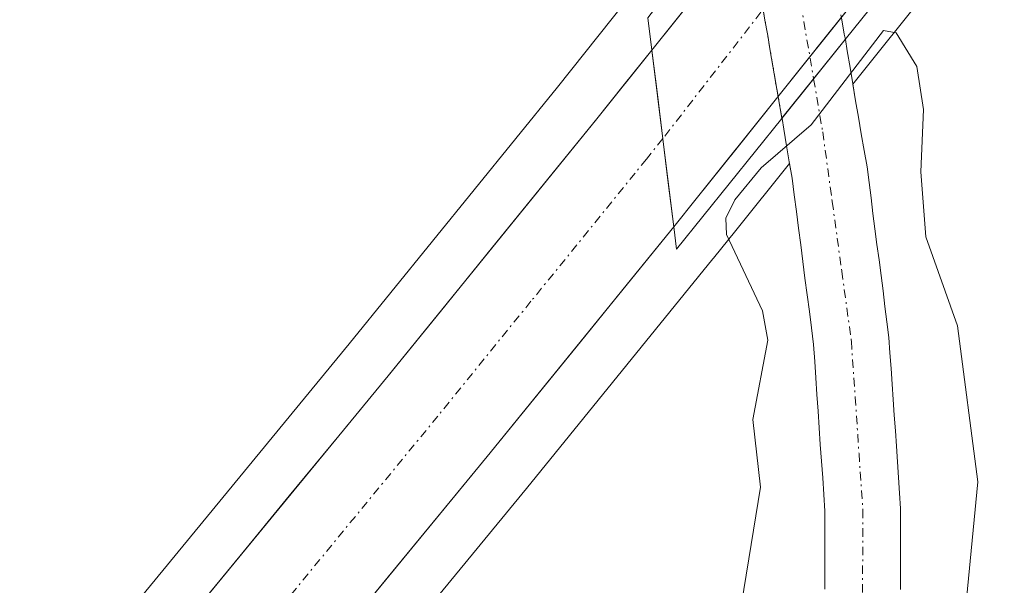
# Model space of a CAD drawing. Units: metres. Extents: x 671798 to 675259, y 4749087 to 4751486.
# Drawn here: x 672063 to 672122, y 4751040 to 4751073 of the extents above; entities that cross this region are included whole.
import ezdxf

# ---------------------------------------------------------------- set-up
doc = ezdxf.new("R2010")
doc.units = ezdxf.units.M
doc.header["$MEASUREMENT"] = 0
doc.linetypes.add('TRAZO_Y_PUNTO', pattern=[1, 0.5, -0.25, 0, -0.25])
for name, color, linetype, lineweight in [('Arbolado forestal CxS', 92, 'Continuous', 0), ('Carretera de calzada única', 19, 'Continuous', 13), ('Carretera de calzada única Cxs', 19, 'Continuous', 13), ('Carretera de calzada única eje', 19, 'TRAZO_Y_PUNTO', 0), ('Corriente natural Cxs', 5, 'Continuous', 13), ('Corriente natural eje', 5, 'TRAZO_Y_PUNTO', 0), ('Corriente natural eje oculto', 252, 'TRAZO_Y_PUNTO', 0), ('Corriente natural oculto Cxs', 252, 'Continuous', 13), ('Corriente natural superficial', 5, 'Continuous', 13), ('Corriente natural superficial oculto', 252, 'TRAZO_Y_PUNTO', 13), ('Curva de nivel normal', 36, 'Continuous', 0), ('Núcleo urbano CxS', 19, 'Continuous', 0), ('Prado CxS', 92, 'Continuous', 0), ('Puente', 1, 'Continuous', 0), ('Puente Cxs', 1, 'Continuous', 13), ('Suelo desnudo CxS', 43, 'Continuous', 0)]:
    doc.layers.add(name, color=color, linetype=linetype, lineweight=lineweight)

# ---------------------------------------------------------------- blocks, each defined once
blk = doc.blocks.new('*U156')
at = {"layer": 'Prado CxS', "color": 92, "linetype": 'Continuous', "lineweight": 0}
blk.add_polyline3d([(672064.0262, 4751009.9534, 866.9427), (672093.3835, 4751045.6724, 867.0551), (672104.4391, 4751059.2891, 865.214), (672104.4601, 4751059.3198, 865.2094), (672105.7893, 4751060.962, 864.9335), (672108.9757, 4751064.9513, 864.6587), (672109.1301, 4751064.0701, 864.6542), (672109.2601, 4751063.0801, 864.6476), (672109.3801, 4751062.1001, 864.6402), (672109.5101, 4751061.1101, 864.632), (672109.6401, 4751060.1201, 864.6231), (672109.7601, 4751059.1401, 864.6134), (672109.8901, 4751058.1501, 864.6031), (672110.0201, 4751057.1601, 864.593), (672110.1501, 4751056.1701, 864.5844), (672110.2701, 4751055.1901, 864.5755), (672110.4001, 4751054.2001, 864.5661), (672110.4701, 4751053.2101, 864.5564), (672110.5301, 4751052.2301, 864.5479), (672110.6001, 4751051.2401, 864.542), (672110.6701, 4751050.2501, 864.5353), (672110.7401, 4751049.2601, 864.5278), (672110.8001, 4751048.2801, 864.5198), (672110.8701, 4751047.2901, 864.509), (672110.9401, 4751046.3001, 864.4919), (672111.0001, 4751045.3201, 864.4752), (672111.0701, 4751044.3301, 864.4579), (672111.0701, 4751043.4001, 864.444), (672111.0601, 4751042.4801, 864.4305), (672111.0601, 4751041.5501, 864.4129), (672111.0601, 4751040.6201, 864.3953), (672111.0601, 4751039.6901, 864.3778)], dxfattribs=at)
blk = doc.blocks.new('*U158')
at = {"layer": 'Suelo desnudo CxS', "color": 43, "linetype": 'Continuous', "lineweight": 0}
for points in [[(672111.0601, 4751039.6901, 864.3778), (672111.0601, 4751040.6201, 864.3953), (672111.0601, 4751041.5501, 864.4129), (672111.0601, 4751042.4801, 864.4305), (672111.0701, 4751043.4001, 864.444), (672111.0701, 4751044.3301, 864.4579), (672111.0001, 4751045.3201, 864.4752), (672110.9401, 4751046.3001, 864.4919), (672110.8701, 4751047.2901, 864.509), (672110.8001, 4751048.2801, 864.5198), (672110.7401, 4751049.2601, 864.5278), (672110.6701, 4751050.2501, 864.5353), (672110.6001, 4751051.2401, 864.542), (672110.5301, 4751052.2301, 864.5479), (672110.4701, 4751053.2101, 864.5564), (672110.4001, 4751054.2001, 864.5661), (672110.2701, 4751055.1901, 864.5755), (672110.1501, 4751056.1701, 864.5844), (672110.0201, 4751057.1601, 864.593), (672109.8901, 4751058.1501, 864.6031), (672109.7601, 4751059.1401, 864.6134), (672109.6401, 4751060.1201, 864.6231), (672109.5101, 4751061.1101, 864.632), (672109.3801, 4751062.1001, 864.6402), (672109.2601, 4751063.0801, 864.6476), (672109.1301, 4751064.0701, 864.6542), (672108.9757, 4751064.9513, 864.6587), (672108.9601, 4751065.0401, 864.6591), (672108.8001, 4751066.0001, 864.6635), (672108.6301, 4751066.9701, 864.6672), (672108.5301, 4751067.6201, 864.6808), (672108.5283, 4751067.6303, 864.6818), (672108.3001, 4751068.9001, 864.8118), (672108.1401, 4751069.8101, 864.9135), (672107.9901, 4751070.7201, 865.0216), (672107.8301, 4751071.6301, 865.137), (672107.6801, 4751072.5401, 865.2569), (672107.5201, 4751073.4501, 865.3461), (672107.3701, 4751074.3501, 865.4743)], [(672112.0501, 4751073.5901, 864.9928), (672112.2201, 4751072.6101, 864.8537), (672112.288, 4751072.2999, 864.8311), (672112.2901, 4751072.2901, 864.8308), (672112.3901, 4751071.6201, 864.8163), (672112.5601, 4751070.6401, 864.8274), (672112.7301, 4751069.6601, 864.8894), (672112.7316, 4751069.6509, 864.89), (672112.8901, 4751068.6701, 864.9438), (672113.0601, 4751067.6901, 864.9986), (672113.2301, 4751066.7101, 865.0309), (672113.4001, 4751065.7201, 865.0487), (672113.5701, 4751064.7401, 865.0567), (672113.6901, 4751063.8201, 865.0444), (672113.8101, 4751062.9001, 865.0253), (672113.9201, 4751061.9801, 865.0098), (672114.0401, 4751061.0601, 865.0026), (672114.1601, 4751060.1401, 864.9929), (672114.2801, 4751059.2301, 864.981), (672114.4001, 4751058.3101, 864.9662), (672114.5201, 4751057.3901, 864.9492), (672114.6301, 4751056.4701, 864.9317), (672114.7501, 4751055.5501, 864.913), (672114.8701, 4751054.6301, 864.8916), (672114.9301, 4751053.7101, 864.8601), (672115.0001, 4751052.7801, 864.8279), (672115.0601, 4751051.8601, 864.8118), (672115.1201, 4751050.9401, 864.8037), (672115.1801, 4751050.0201, 864.7956), (672115.2501, 4751049.0901, 864.7886), (672115.3101, 4751048.1701, 864.7806), (672115.3701, 4751047.2501, 864.7868), (672115.4301, 4751046.3301, 864.8326), (672115.5001, 4751045.4001, 864.8826), (672115.5601, 4751044.4801, 864.9329), (672115.5601, 4751043.5201, 864.9759), (672115.5501, 4751042.5501, 865.0173), (672115.5501, 4751041.5901, 865.0351), (672115.5501, 4751040.6301, 865.0516), (672115.5501, 4751039.6701, 865.068)]]:
    blk.add_polyline3d(points, dxfattribs=at)
blk = doc.blocks.new('*U160')
at = {"layer": 'Arbolado forestal CxS', "color": 92, "linetype": 'Continuous', "lineweight": 0}
blk.add_polyline3d([(672115.5501, 4751039.6701, 865.068), (672115.5501, 4751040.6301, 865.0516), (672115.5501, 4751041.5901, 865.0351), (672115.5501, 4751042.5501, 865.0173), (672115.5601, 4751043.5201, 864.9759), (672115.5601, 4751044.4801, 864.9329), (672115.5001, 4751045.4001, 864.8826), (672115.4301, 4751046.3301, 864.8326), (672115.3701, 4751047.2501, 864.7868), (672115.3101, 4751048.1701, 864.7806), (672115.2501, 4751049.0901, 864.7886), (672115.1801, 4751050.0201, 864.7956), (672115.1201, 4751050.9401, 864.8037), (672115.0601, 4751051.8601, 864.8118), (672115.0001, 4751052.7801, 864.8279), (672114.9301, 4751053.7101, 864.8601), (672114.8701, 4751054.6301, 864.8916), (672114.7501, 4751055.5501, 864.913), (672114.6301, 4751056.4701, 864.9317), (672114.5201, 4751057.3901, 864.9492), (672114.4001, 4751058.3101, 864.9662), (672114.2801, 4751059.2301, 864.981), (672114.1601, 4751060.1401, 864.9929), (672114.0401, 4751061.0601, 865.0026), (672113.9201, 4751061.9801, 865.0098), (672113.8101, 4751062.9001, 865.0253), (672113.6901, 4751063.8201, 865.0444), (672113.5701, 4751064.7401, 865.0567), (672113.4001, 4751065.7201, 865.0487), (672113.2301, 4751066.7101, 865.0309), (672113.0601, 4751067.6901, 864.9986), (672112.8901, 4751068.6701, 864.9438), (672112.7316, 4751069.6509, 864.89), (672114.3833, 4751071.7167, 865.6124), (672119.7633, 4751078.4469, 868.2529)], dxfattribs=at)
blk = doc.blocks.new('*U195')
at = {"layer": 'Curva de nivel normal', "color": 36, "linetype": 'Continuous', "lineweight": 0}
blk.add_polyline3d([(672105.71, 4751036.28, 865), (672107.25, 4751045.75, 865), (672106.8, 4751049.77, 865), (672107.68, 4751054.47, 865), (672107.38, 4751056.21, 865), (672105.24, 4751060.73, 865), (672105.2, 4751061.7, 865), (672105.74, 4751062.78, 865), (672107.3, 4751064.68, 865), (672110.25, 4751067.23, 865), (672114.55, 4751072.83, 865), (672115.3, 4751072.69, 865), (672116.52, 4751070.7, 865), (672116.92, 4751068.15, 865), (672116.75, 4751064.45, 865), (672117.06, 4751060.59, 865), (672118.93, 4751055.32, 865), (672120.13, 4751046.07, 865), (672118.58, 4751029.9, 865)], dxfattribs=at)

msp = doc.modelspace()

# ---------------------------------------------------------------- linework, layer by layer
at = {"layer": 'Arbolado forestal CxS', "color": 92, "linetype": 'Continuous', "lineweight": 0}
for points in [[(672134.7859, 4751108.6249, 869.6242), (672131.2925, 4751099.2159, 869.4949), (672131.2023, 4751098.9993, 869.4945), (672126.6123, 4751089.0893, 869.4466), (672126.4867, 4751088.8475, 869.44), (672123.6267, 4751083.9175, 869.3469), (672123.4737, 4751083.6893, 869.3433), (672123.3323, 4751083.4889, 869.3399), (672121.269, 4751080.5671, 868.9549), (672119.8697, 4751078.5881, 868.3108), (672119.7633, 4751078.4469, 868.2529), (672114.3833, 4751071.7167, 865.6124), (672112.7316, 4751069.6509, 864.89)], [(672105.9187, 4751082.8756, 865.6328), (672104.2364, 4751080.7729, 866.1705), (672098.4659, 4751073.5422, 868.434), (672095.2135, 4751069.4717, 868.6287), (672082.8667, 4751054.2579, 868.3919), (672053.5443, 4751018.5871, 867.6416), (672026.3615, 4750985.6337, 866.6747), (672017.1611, 4750974.3755, 866.3971)], [(672098.4659, 4751073.5422, 868.434), (672095.2135, 4751069.4717, 868.6287), (672082.8667, 4751054.2579, 868.3919), (672053.5443, 4751018.5871, 867.6416)], [(672112.7316, 4751069.6509, 864.89), (672112.8901, 4751068.6701, 864.9438), (672113.0601, 4751067.6901, 864.9986), (672113.2301, 4751066.7101, 865.0309), (672113.4001, 4751065.7201, 865.0487), (672113.5701, 4751064.7401, 865.0567), (672113.6901, 4751063.8201, 865.0444), (672113.8101, 4751062.9001, 865.0253), (672113.9201, 4751061.9801, 865.0098), (672114.0401, 4751061.0601, 865.0026), (672114.1601, 4751060.1401, 864.9929), (672114.2801, 4751059.2301, 864.981), (672114.4001, 4751058.3101, 864.9662), (672114.5201, 4751057.3901, 864.9492), (672114.6301, 4751056.4701, 864.9317), (672114.7501, 4751055.5501, 864.913), (672114.8701, 4751054.6301, 864.8916), (672114.9301, 4751053.7101, 864.8601), (672115.0001, 4751052.7801, 864.8279), (672115.0601, 4751051.8601, 864.8118), (672115.1201, 4751050.9401, 864.8037), (672115.1801, 4751050.0201, 864.7956), (672115.2501, 4751049.0901, 864.7886), (672115.3101, 4751048.1701, 864.7806), (672115.3701, 4751047.2501, 864.7868), (672115.4301, 4751046.3301, 864.8326), (672115.5001, 4751045.4001, 864.8826), (672115.5601, 4751044.4801, 864.9329), (672115.5601, 4751043.5201, 864.9759), (672115.5501, 4751042.5501, 865.0173), (672115.5501, 4751041.5901, 865.0351), (672115.5501, 4751040.6301, 865.0516), (672115.5501, 4751039.6701, 865.068)]]:
    msp.add_polyline3d(points, dxfattribs=at)
at = {"layer": 'Carretera de calzada única', "color": 19, "linetype": 'Continuous', "lineweight": 13}
for points in [[(672117.2001, 4751093.9401), (672114.6501, 4751089.5201), (672111.3601, 4751084.8801), (672110.3401, 4751083.6001), (672106.5801, 4751078.9001), (672100.8101, 4751071.6701)], [(672102.1101, 4751061.1801), (672103.4501, 4751062.8401), (672108.2901, 4751068.9001), (672117.4201, 4751080.3201), (672118.8201, 4751082.3001)], [(672019.4701, 4750972.4601), (672028.6801, 4750983.7301), (672055.8599, 4751016.6799), (672085.1901, 4751052.3601), (672097.5499, 4751067.5901), (672100.8101, 4751071.6701)], [(672102.1101, 4751061.1801), (672091.0599, 4751047.5701), (672061.7101, 4751011.8601), (672034.5401, 4750978.9201), (672025.3001, 4750967.6199)]]:
    msp.add_lwpolyline(points, dxfattribs=at)
at = {"layer": 'Carretera de calzada única Cxs', "color": 19, "linetype": 'Continuous', "lineweight": 13}
msp.add_lwpolyline([(672100.8101, 4751071.6701), (672101.4701, 4751066.4101), (672102.1101, 4751061.1801)], dxfattribs=at)
for points in [[(672114.3767, 4751076.5134, 866.8269), (672111.3334, 4751072.7067, 865.2249), (672108.2901, 4751068.9001, 866.0283), (672105.8701, 4751065.8701, 866.0417), (672103.4501, 4751062.8401, 867.0345), (672102.1101, 4751061.1801, 867.6506), (672101.7901, 4751063.7951, 868.503), (672101.4701, 4751066.4101, 868.7627), (672101.1401, 4751069.0401, 868.7486), (672100.8101, 4751071.6701, 868.6279), (672103.6951, 4751075.2851, 867.2862)], [(672073.458, 4751038.088, 867.9922), (672076.391, 4751041.656, 868.1219), (672079.324, 4751045.224, 868.2559), (672082.257, 4751048.792, 868.3102), (672085.1901, 4751052.3601, 868.303), (672088.28, 4751056.1676, 868.311), (672091.37, 4751059.9751, 868.4299), (672094.4599, 4751063.7826, 868.472), (672097.5499, 4751067.5901, 868.5574), (672099.18, 4751069.6301, 868.57), (672100.8101, 4751071.6701, 868.6279), (672101.1401, 4751069.0401, 868.7486), (672101.4701, 4751066.4101, 868.7627), (672101.7901, 4751063.7951, 868.503), (672102.1101, 4751061.1801, 867.6506), (672102.1101, 4751061.1801, 867.6506), (672099.3475, 4751057.7776, 867.6762), (672096.585, 4751054.3751, 867.8734), (672093.8224, 4751050.9726, 867.8862), (672091.0599, 4751047.5701, 867.8421), (672088.1249, 4751043.9991, 867.9178), (672085.1899, 4751040.4281, 867.8507), (672082.2549, 4751036.8571, 867.8282)]]:
    msp.add_polyline3d(points, dxfattribs=at)
at = {"layer": 'Carretera de calzada única eje', "color": 19, "linetype": 'TRAZO_Y_PUNTO', "lineweight": 0}
for points in [[(672118.0601, 4751087.8301), (672101.4687, 4751066.4211)], [(672101.4687, 4751066.4211), (672100.5001, 4751065.2101), (672099.8301, 4751064.3801), (672093.6501, 4751056.7701), (672088.1301, 4751049.9601), (672058.7801, 4751014.2701), (672031.6101, 4750981.3201), (672027.0001, 4750975.6901)]]:
    msp.add_lwpolyline(points, dxfattribs=at)
at = {"layer": 'Corriente natural Cxs', "color": 5, "linetype": 'Continuous', "lineweight": 13}
msp.add_polyline3d([(672111.0601, 4751039.6901, 864.5196), (672111.0601, 4751040.6201, 864.5246), (672111.0601, 4751041.5501, 864.5297), (672111.0601, 4751042.4801, 864.5348), (672111.0701, 4751043.4001, 864.5384), (672111.0701, 4751044.3301, 864.5385), (672111.0001, 4751045.3201, 864.5476), (672110.9401, 4751046.3001, 864.5545), (672110.8701, 4751047.2901, 864.5619), (672110.8001, 4751048.2801, 864.5684), (672110.7401, 4751049.2601, 864.5908), (672110.6701, 4751050.2501, 864.621), (672110.6001, 4751051.2401, 864.6528), (672110.5301, 4751052.2301, 864.6862), (672110.4701, 4751053.2101, 864.7192), (672110.4001, 4751054.2001, 864.7275), (672110.2701, 4751055.1901, 864.7297), (672110.1501, 4751056.1701, 864.725), (672110.0201, 4751057.1601, 864.7155), (672109.8901, 4751058.1501, 864.7), (672109.7601, 4751059.1401, 864.6881), (672109.6401, 4751060.1201, 864.6781), (672109.5101, 4751061.1101, 864.6661), (672109.3801, 4751062.1001, 864.6517), (672109.2601, 4751063.0801, 864.635), (672109.1301, 4751064.0701, 864.745), (672108.9601, 4751065.0401, 864.9671), (672108.8001, 4751066.0001, 865.2117), (672108.6301, 4751066.9701, 865.4866), (672108.5301, 4751067.6201, 865.6811), (672108.5283, 4751067.6303, 865.6844), (672110.4041, 4751069.96, 865.2655), (672112.2801, 4751072.2901, 865.1393), (672112.288, 4751072.2999, 865.1406), (672112.2901, 4751072.2901, 865.1395), (672112.3901, 4751071.6201, 865.0698), (672112.5601, 4751070.6401, 864.9722), (672112.7301, 4751069.6601, 864.8793), (672112.8901, 4751068.6701, 864.7892), (672113.0601, 4751067.6901, 864.7659), (672113.2301, 4751066.7101, 864.7533), (672113.4001, 4751065.7201, 864.7378), (672113.5701, 4751064.7401, 864.72), (672113.6901, 4751063.8201, 864.6992), (672113.8101, 4751062.9001, 864.6942), (672113.9201, 4751061.9801, 864.6978), (672114.0401, 4751061.0601, 864.7018), (672114.1601, 4751060.1401, 864.7058), (672114.2801, 4751059.2301, 864.7098), (672114.4001, 4751058.3101, 864.7091), (672114.5201, 4751057.3901, 864.6899), (672114.6301, 4751056.4701, 864.6693), (672114.7501, 4751055.5501, 864.6478), (672114.8701, 4751054.6301, 864.6252), (672114.9301, 4751053.7101, 864.6005), (672115.0001, 4751052.7801, 864.5878), (672115.0601, 4751051.8601, 864.5788), (672115.1201, 4751050.9401, 864.5699), (672115.1801, 4751050.0201, 864.561), (672115.2501, 4751049.0901, 864.5522), (672115.3101, 4751048.1701, 864.5376), (672115.3701, 4751047.2501, 864.5121), (672115.4301, 4751046.3301, 864.4859), (672115.5001, 4751045.4001, 864.4586), (672115.5601, 4751044.4801, 864.4308), (672115.5601, 4751043.5201, 864.4022), (672115.5501, 4751042.5501, 864.4062), (672115.5501, 4751041.5901, 864.4106), (672115.5501, 4751040.6301, 864.4151), (672115.5501, 4751039.6701, 864.4196)], dxfattribs=at)
at = {"layer": 'Corriente natural eje', "color": 5, "linetype": 'TRAZO_Y_PUNTO', "lineweight": 0}
msp.add_polyline3d([(672110.4041, 4751069.96, 865.2655), (672110.9401, 4751066.8201, 864.8001), (672111.5068, 4751062.6868, 864.6028), (672112.0734, 4751058.5534, 864.6221), (672112.6401, 4751054.4201, 864.5788), (672112.8668, 4751051.0834, 864.5387), (672113.0934, 4751047.7468, 864.5021), (672113.3201, 4751044.4101, 864.4557), (672113.3101, 4751041.1001, 864.4483), (672113.3001, 4751037.7901, 864.4394), (672113.0872, 4751032.943, 864.355), (672112.8744, 4751028.0958, 864.3855), (672112.6615, 4751023.2487, 864.2414), (672112.4487, 4751018.4015, 864.2235), (672112.2358, 4751013.5544, 864.1116), (672112.023, 4751008.7072, 864.0927), (672111.8101, 4751003.8601, 864.1159), (672110.6187, 4750999.9247, 863.9465), (672109.4273, 4750995.9894, 863.918), (672108.2358, 4750992.0541, 863.8841), (672107.0444, 4750988.1187, 863.8083), (672105.4569, 4750983.7796, 863.7072), (672103.8694, 4750979.4404, 863.6505), (672101.6998, 4750977.4295, 863.4906)], dxfattribs=at)
at = {"layer": 'Corriente natural eje oculto', "color": 252, "linetype": 'TRAZO_Y_PUNTO', "lineweight": 0}
msp.add_polyline3d([(672108.103, 4751083.4385, 865.9132), (672108.87, 4751078.9457, 866.628), (672109.6371, 4751074.4528, 866.0481), (672110.4041, 4751069.96, 865.2655)], dxfattribs=at)
at = {"layer": 'Corriente natural oculto Cxs', "color": 252, "linetype": 'Continuous', "lineweight": 13}
msp.add_polyline3d([(672112.0501, 4751073.5901, 865.3075), (672112.2201, 4751072.6101, 865.173), (672112.288, 4751072.2999, 865.1406), (672112.288, 4751072.2999, 865.1406), (672112.2801, 4751072.2901, 865.1393), (672110.4041, 4751069.96, 865.2655), (672108.5283, 4751067.6303, 865.6844), (672108.3001, 4751068.9001, 866.0242), (672108.1401, 4751069.8101, 866.14), (672107.9901, 4751070.7201, 866.2464), (672107.8301, 4751071.6301, 866.3511), (672107.6801, 4751072.5401, 866.4467), (672107.5201, 4751073.4501, 866.5403), (672107.3701, 4751074.3501, 866.5444)], dxfattribs=at)
at = {"layer": 'Corriente natural superficial', "color": 5, "linetype": 'Continuous', "lineweight": 13}
for points in [[(672110.4041, 4751069.96, 865.2655), (672112.2801, 4751072.2901, 865.1393), (672112.288, 4751072.2999, 865.1406)], [(672110.4041, 4751069.96, 865.2655), (672112.2801, 4751072.2901, 865.1393), (672112.288, 4751072.2999, 865.1406)], [(672112.288, 4751072.2999, 865.1406), (672112.2901, 4751072.2901, 865.1395), (672112.3901, 4751071.6201, 865.0698), (672112.5601, 4751070.6401, 864.9722), (672112.7301, 4751069.6601, 864.8793), (672112.8901, 4751068.6701, 864.7892), (672113.0601, 4751067.6901, 864.7659), (672113.2301, 4751066.7101, 864.7533), (672113.4001, 4751065.7201, 864.7378), (672113.5701, 4751064.7401, 864.72), (672113.6901, 4751063.8201, 864.6992), (672113.8101, 4751062.9001, 864.6942), (672113.9201, 4751061.9801, 864.6978), (672114.0401, 4751061.0601, 864.7018), (672114.1601, 4751060.1401, 864.7058), (672114.2801, 4751059.2301, 864.7098), (672114.4001, 4751058.3101, 864.7091), (672114.5201, 4751057.3901, 864.6899), (672114.6301, 4751056.4701, 864.6693), (672114.7501, 4751055.5501, 864.6478), (672114.8701, 4751054.6301, 864.6252), (672114.9301, 4751053.7101, 864.6005), (672115.0001, 4751052.7801, 864.5878), (672115.0601, 4751051.8601, 864.5788), (672115.1201, 4751050.9401, 864.5699), (672115.1801, 4751050.0201, 864.561), (672115.2501, 4751049.0901, 864.5522), (672115.3101, 4751048.1701, 864.5376), (672115.3701, 4751047.2501, 864.5121), (672115.4301, 4751046.3301, 864.4859), (672115.5001, 4751045.4001, 864.4586), (672115.5601, 4751044.4801, 864.4308), (672115.5601, 4751043.5201, 864.4022), (672115.5501, 4751042.5501, 864.4062), (672115.5501, 4751041.5901, 864.4106), (672115.5501, 4751040.6301, 864.4151), (672115.5501, 4751039.6701, 864.4196)], [(672108.5283, 4751067.6303, 865.6844), (672110.4041, 4751069.96, 865.2655)], [(672108.5283, 4751067.6303, 865.6844), (672110.4041, 4751069.96, 865.2655)], [(672111.0601, 4751039.6901, 864.5196), (672111.0601, 4751040.6201, 864.5246), (672111.0601, 4751041.5501, 864.5297), (672111.0601, 4751042.4801, 864.5348), (672111.0701, 4751043.4001, 864.5384), (672111.0701, 4751044.3301, 864.5385), (672111.0001, 4751045.3201, 864.5476), (672110.9401, 4751046.3001, 864.5545), (672110.8701, 4751047.2901, 864.5619), (672110.8001, 4751048.2801, 864.5684), (672110.7401, 4751049.2601, 864.5908), (672110.6701, 4751050.2501, 864.621), (672110.6001, 4751051.2401, 864.6528), (672110.5301, 4751052.2301, 864.6862), (672110.4701, 4751053.2101, 864.7192), (672110.4001, 4751054.2001, 864.7275), (672110.2701, 4751055.1901, 864.7297), (672110.1501, 4751056.1701, 864.725), (672110.0201, 4751057.1601, 864.7155), (672109.8901, 4751058.1501, 864.7), (672109.7601, 4751059.1401, 864.6881), (672109.6401, 4751060.1201, 864.6781), (672109.5101, 4751061.1101, 864.6661), (672109.3801, 4751062.1001, 864.6517), (672109.2601, 4751063.0801, 864.635), (672109.1301, 4751064.0701, 864.745), (672108.9601, 4751065.0401, 864.9671), (672108.8001, 4751066.0001, 865.2117), (672108.6301, 4751066.9701, 865.4866), (672108.5301, 4751067.6201, 865.6811), (672108.5283, 4751067.6303, 865.6844)]]:
    msp.add_polyline3d(points, dxfattribs=at)
at = {"layer": 'Corriente natural superficial oculto', "color": 252, "linetype": 'TRAZO_Y_PUNTO', "lineweight": 13}
for points in [[(672109.9584, 4751085.8609, 866.7617), (672109.9601, 4751085.8501, 866.7629), (672110.0701, 4751085.2501, 866.8335), (672110.2101, 4751084.4201, 866.9268), (672110.3501, 4751083.6001, 867.0214), (672110.5001, 4751082.6901, 867.0885), (672110.6601, 4751081.7801, 867.1413), (672110.8101, 4751080.8701, 867.1748), (672110.9701, 4751079.9601, 867.1967), (672111.1201, 4751079.0501, 867.2003), (672111.2801, 4751078.1401, 867.0761), (672111.4301, 4751077.2301, 866.7479), (672111.5901, 4751076.3201, 866.4012), (672111.7401, 4751075.4101, 866.0471), (672111.9001, 4751074.5001, 865.6829), (672112.0501, 4751073.5901, 865.3075), (672112.2201, 4751072.6101, 865.173), (672112.288, 4751072.2999, 865.1406)], [(672108.5283, 4751067.6303, 865.6844), (672108.3001, 4751068.9001, 866.0242), (672108.1401, 4751069.8101, 866.14), (672107.9901, 4751070.7201, 866.2464), (672107.8301, 4751071.6301, 866.3511), (672107.6801, 4751072.5401, 866.4467), (672107.5201, 4751073.4501, 866.5403), (672107.3701, 4751074.3501, 866.5444), (672107.2101, 4751075.2601, 866.5155), (672107.0601, 4751076.1701, 866.4542), (672106.9001, 4751077.0801, 866.3623), (672106.7501, 4751077.9901, 866.2401), (672106.5901, 4751078.9001, 866.0621), (672106.4301, 4751079.8201, 865.8574), (672106.2801, 4751080.7301, 865.685), (672106.2301, 4751080.9801, 865.6389), (672106.2283, 4751080.9908, 865.637)]]:
    msp.add_polyline3d(points, dxfattribs=at)
at = {"layer": 'Núcleo urbano CxS', "color": 19, "linetype": 'Continuous', "lineweight": 0}
for points in [[(672134.7859, 4751108.6249, 869.6242), (672131.2925, 4751099.2159, 869.4949), (672131.2023, 4751098.9993, 869.4945), (672126.6123, 4751089.0893, 869.4466), (672126.4867, 4751088.8475, 869.44), (672123.6267, 4751083.9175, 869.3469), (672123.4737, 4751083.6893, 869.3433), (672123.3323, 4751083.4889, 869.3399), (672121.269, 4751080.5671, 868.9549), (672119.8697, 4751078.5881, 868.3108), (672119.7633, 4751078.4469, 868.2529), (672114.3833, 4751071.7167, 865.6124), (672112.7316, 4751069.6509, 864.89)], [(672105.9187, 4751082.8756, 865.6328), (672104.2364, 4751080.7729, 866.1705), (672098.4659, 4751073.5422, 868.434), (672095.2135, 4751069.4717, 868.6287), (672082.8667, 4751054.2579, 868.3919), (672053.5443, 4751018.5871, 867.6416), (672026.3615, 4750985.6337, 866.6747), (672017.1611, 4750974.3755, 866.3971)], [(672119.7633, 4751078.4469, 868.2529), (672114.3833, 4751071.7167, 865.6124), (672112.7316, 4751069.6509, 864.89), (672112.7316, 4751069.6509, 864.89), (672112.7301, 4751069.6601, 864.8894), (672112.5601, 4751070.6401, 864.8274), (672112.3901, 4751071.6201, 864.8163), (672112.2901, 4751072.2901, 864.8308), (672112.288, 4751072.2999, 864.8311), (672112.2201, 4751072.6101, 864.8537), (672112.0501, 4751073.5901, 864.9928)], [(672107.3701, 4751074.3501, 865.4743), (672107.5201, 4751073.4501, 865.3461), (672107.6801, 4751072.5401, 865.2569), (672107.8301, 4751071.6301, 865.137), (672107.9901, 4751070.7201, 865.0216), (672108.1401, 4751069.8101, 864.9135), (672108.3001, 4751068.9001, 864.8118), (672108.5283, 4751067.6303, 864.6818), (672108.5301, 4751067.6201, 864.6808), (672108.6301, 4751066.9701, 864.6672), (672108.8001, 4751066.0001, 864.6635), (672108.9601, 4751065.0401, 864.6591), (672108.9757, 4751064.9513, 864.6587), (672105.7893, 4751060.962, 864.9335), (672104.4601, 4751059.3198, 865.2094), (672104.4391, 4751059.2891, 865.214), (672093.3835, 4751045.6724, 867.0551), (672064.0262, 4751009.9534, 866.9427)], [(672107.3701, 4751074.3501, 865.4743), (672107.5201, 4751073.4501, 865.3461), (672107.6801, 4751072.5401, 865.2569), (672107.8301, 4751071.6301, 865.137), (672107.9901, 4751070.7201, 865.0216), (672108.1401, 4751069.8101, 864.9135), (672108.3001, 4751068.9001, 864.8118), (672108.5283, 4751067.6303, 864.6818), (672108.5301, 4751067.6201, 864.6808), (672108.6301, 4751066.9701, 864.6672), (672108.8001, 4751066.0001, 864.6635), (672108.9601, 4751065.0401, 864.6591), (672108.9757, 4751064.9513, 864.6587)], [(672053.5443, 4751018.5871, 867.6416), (672082.8667, 4751054.2579, 868.3919), (672095.2135, 4751069.4717, 868.6287), (672098.4659, 4751073.5422, 868.434)], [(672112.0501, 4751073.5901, 864.9928), (672112.2201, 4751072.6101, 864.8537), (672112.288, 4751072.2999, 864.8311), (672112.2901, 4751072.2901, 864.8308), (672112.3901, 4751071.6201, 864.8163), (672112.5601, 4751070.6401, 864.8274), (672112.7301, 4751069.6601, 864.8894), (672112.7316, 4751069.6509, 864.89)], [(672108.9757, 4751064.9513, 864.6587), (672105.7893, 4751060.962, 864.9335), (672104.4601, 4751059.3198, 865.2094), (672104.4391, 4751059.2891, 865.214), (672093.3835, 4751045.6724, 867.0551), (672064.0262, 4751009.9534, 866.9427), (672036.8586, 4750977.0162, 865.3727)]]:
    msp.add_polyline3d(points, dxfattribs=at)
at = {"layer": 'Prado CxS', "color": 92, "linetype": 'Continuous', "lineweight": 0}
for points in [[(672108.9757, 4751064.9513, 864.6587), (672105.7893, 4751060.962, 864.9335), (672104.4601, 4751059.3198, 865.2094), (672104.4391, 4751059.2891, 865.214), (672093.3835, 4751045.6724, 867.0551), (672064.0262, 4751009.9534, 866.9427), (672036.8586, 4750977.0162, 865.3727)], [(672108.9757, 4751064.9513, 864.6587), (672109.1301, 4751064.0701, 864.6542), (672109.2601, 4751063.0801, 864.6476), (672109.3801, 4751062.1001, 864.6402), (672109.5101, 4751061.1101, 864.632), (672109.6401, 4751060.1201, 864.6231), (672109.7601, 4751059.1401, 864.6134), (672109.8901, 4751058.1501, 864.6031), (672110.0201, 4751057.1601, 864.593), (672110.1501, 4751056.1701, 864.5844), (672110.2701, 4751055.1901, 864.5755), (672110.4001, 4751054.2001, 864.5661), (672110.4701, 4751053.2101, 864.5564), (672110.5301, 4751052.2301, 864.5479), (672110.6001, 4751051.2401, 864.542), (672110.6701, 4751050.2501, 864.5353), (672110.7401, 4751049.2601, 864.5278), (672110.8001, 4751048.2801, 864.5198), (672110.8701, 4751047.2901, 864.509), (672110.9401, 4751046.3001, 864.4919), (672111.0001, 4751045.3201, 864.4752), (672111.0701, 4751044.3301, 864.4579), (672111.0701, 4751043.4001, 864.444), (672111.0601, 4751042.4801, 864.4305), (672111.0601, 4751041.5501, 864.4129), (672111.0601, 4751040.6201, 864.3953), (672111.0601, 4751039.6901, 864.3778)]]:
    msp.add_polyline3d(points, dxfattribs=at)
at = {"layer": 'Puente', "color": 1, "linetype": 'Continuous', "lineweight": 0}
msp.add_polyline3d([(672102.2701, 4751059.8601, 867.2289), (672102.1101, 4751061.1801, 867.6506), (672101.4701, 4751066.4101, 868.7627), (672100.8101, 4751071.6701, 868.6279), (672100.5701, 4751073.5901, 868.4927), (672106.2201, 4751080.9801, 865.6397), (672109.9501, 4751085.8501, 866.758), (672114.2501, 4751091.4701, 867.7942), (672116.8101, 4751096.8301, 868.5309), (672117.2001, 4751093.9401, 868.8816), (672118.0601, 4751087.8301, 869.1932), (672118.8201, 4751082.3001, 868.8239), (672119.0401, 4751080.6901, 868.5926), (672112.2801, 4751072.2901, 865.1393), (672108.5201, 4751067.6201, 865.6846), (672102.2701, 4751059.8601, 867.2289)], dxfattribs=at)
at = {"layer": 'Puente Cxs', "color": 1, "linetype": 'Continuous', "lineweight": 13}
msp.add_polyline3d([(672108.5201, 4751067.6201, 865.6846), (672102.2701, 4751059.8601, 867.2289), (672102.1101, 4751061.1801, 867.6506), (672101.4701, 4751066.4101, 868.7627), (672100.8101, 4751071.6701, 868.6279), (672100.5701, 4751073.5901, 868.4927), (672106.2201, 4751080.9801, 865.6397), (672109.9501, 4751085.8501, 866.758), (672114.2501, 4751091.4701, 867.7942), (672116.8101, 4751096.8301, 868.5309), (672117.2001, 4751093.9401, 868.8816), (672118.0601, 4751087.8301, 869.1932), (672118.8201, 4751082.3001, 868.8239), (672119.0401, 4751080.6901, 868.5926), (672112.2801, 4751072.2901, 865.1393), (672108.5201, 4751067.6201, 865.6846)], close=True, dxfattribs=at)
at = {"layer": 'Suelo desnudo CxS', "color": 43, "linetype": 'Continuous', "lineweight": 0}
for points in [[(672107.3701, 4751074.3501, 865.4743), (672107.5201, 4751073.4501, 865.3461), (672107.6801, 4751072.5401, 865.2569), (672107.8301, 4751071.6301, 865.137), (672107.9901, 4751070.7201, 865.0216), (672108.1401, 4751069.8101, 864.9135), (672108.3001, 4751068.9001, 864.8118), (672108.5283, 4751067.6303, 864.6818), (672108.5301, 4751067.6201, 864.6808), (672108.6301, 4751066.9701, 864.6672), (672108.8001, 4751066.0001, 864.6635), (672108.9601, 4751065.0401, 864.6591), (672108.9757, 4751064.9513, 864.6587)], [(672112.0501, 4751073.5901, 864.9928), (672112.2201, 4751072.6101, 864.8537), (672112.288, 4751072.2999, 864.8311), (672112.2901, 4751072.2901, 864.8308), (672112.3901, 4751071.6201, 864.8163), (672112.5601, 4751070.6401, 864.8274), (672112.7301, 4751069.6601, 864.8894), (672112.7316, 4751069.6509, 864.89)], [(672112.7316, 4751069.6509, 864.89), (672112.8901, 4751068.6701, 864.9438), (672113.0601, 4751067.6901, 864.9986), (672113.2301, 4751066.7101, 865.0309), (672113.4001, 4751065.7201, 865.0487), (672113.5701, 4751064.7401, 865.0567), (672113.6901, 4751063.8201, 865.0444), (672113.8101, 4751062.9001, 865.0253), (672113.9201, 4751061.9801, 865.0098), (672114.0401, 4751061.0601, 865.0026), (672114.1601, 4751060.1401, 864.9929), (672114.2801, 4751059.2301, 864.981), (672114.4001, 4751058.3101, 864.9662), (672114.5201, 4751057.3901, 864.9492), (672114.6301, 4751056.4701, 864.9317), (672114.7501, 4751055.5501, 864.913), (672114.8701, 4751054.6301, 864.8916), (672114.9301, 4751053.7101, 864.8601), (672115.0001, 4751052.7801, 864.8279), (672115.0601, 4751051.8601, 864.8118), (672115.1201, 4751050.9401, 864.8037), (672115.1801, 4751050.0201, 864.7956), (672115.2501, 4751049.0901, 864.7886), (672115.3101, 4751048.1701, 864.7806), (672115.3701, 4751047.2501, 864.7868), (672115.4301, 4751046.3301, 864.8326), (672115.5001, 4751045.4001, 864.8826), (672115.5601, 4751044.4801, 864.9329), (672115.5601, 4751043.5201, 864.9759), (672115.5501, 4751042.5501, 865.0173), (672115.5501, 4751041.5901, 865.0351), (672115.5501, 4751040.6301, 865.0516), (672115.5501, 4751039.6701, 865.068)], [(672108.9757, 4751064.9513, 864.6587), (672109.1301, 4751064.0701, 864.6542), (672109.2601, 4751063.0801, 864.6476), (672109.3801, 4751062.1001, 864.6402), (672109.5101, 4751061.1101, 864.632), (672109.6401, 4751060.1201, 864.6231), (672109.7601, 4751059.1401, 864.6134), (672109.8901, 4751058.1501, 864.6031), (672110.0201, 4751057.1601, 864.593), (672110.1501, 4751056.1701, 864.5844), (672110.2701, 4751055.1901, 864.5755), (672110.4001, 4751054.2001, 864.5661), (672110.4701, 4751053.2101, 864.5564), (672110.5301, 4751052.2301, 864.5479), (672110.6001, 4751051.2401, 864.542), (672110.6701, 4751050.2501, 864.5353), (672110.7401, 4751049.2601, 864.5278), (672110.8001, 4751048.2801, 864.5198), (672110.8701, 4751047.2901, 864.509), (672110.9401, 4751046.3001, 864.4919), (672111.0001, 4751045.3201, 864.4752), (672111.0701, 4751044.3301, 864.4579), (672111.0701, 4751043.4001, 864.444), (672111.0601, 4751042.4801, 864.4305), (672111.0601, 4751041.5501, 864.4129), (672111.0601, 4751040.6201, 864.3953), (672111.0601, 4751039.6901, 864.3778)]]:
    msp.add_polyline3d(points, dxfattribs=at)

# ---------------------------------------------------------------- block references
at = {"layer": 'Arbolado forestal CxS', "color": 92, "linetype": 'Continuous', "lineweight": 0}
msp.add_blockref('*U160', (0, 0), dxfattribs=at)
at = {"layer": 'Curva de nivel normal', "color": 36, "linetype": 'Continuous', "lineweight": 0}
msp.add_blockref('*U195', (0, 0), dxfattribs=at)
at = {"layer": 'Prado CxS', "color": 92, "linetype": 'Continuous', "lineweight": 0}
msp.add_blockref('*U156', (0, 0), dxfattribs=at)
at = {"layer": 'Suelo desnudo CxS', "color": 43, "linetype": 'Continuous', "lineweight": 0}
msp.add_blockref('*U158', (0, 0), dxfattribs=at)

doc.saveas('drawing.dxf')
